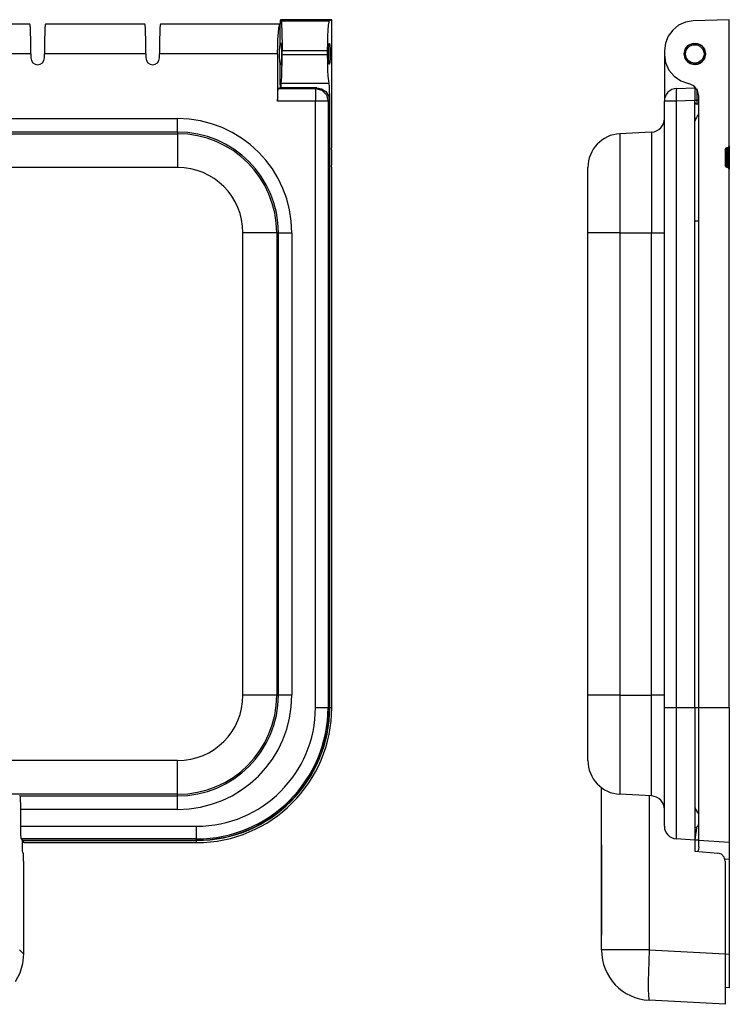
# Paper-space layout 'Layout1' of a CAD drawing. Extents: x 1.04 to 6.01, y 3.44 to 7.08.
# Drawn here: x 3.39 to 6.01, y 3.44 to 7.08 of the extents above; entities that cross this region are included whole.
import ezdxf

# ---------------------------------------------------------------- set-up
doc = ezdxf.new("R2010")
doc.units = 0
doc.header["$MEASUREMENT"] = 0
doc.layers.add('1', color=7, linetype='Continuous')

psp = doc.layouts.get("Layout1")

# ---------------------------------------------------------------- linework, layer by layer
at = {"layer": '1', "color": 18, "linetype": 'Continuous'}
for p, q in [((3.423722, 7.068352), (2.900675, 7.068352)), ((3.424716, 7.064603), (3.423722, 7.068352)), ((3.425642, 7.053615), (3.424716, 7.064603)), ((3.48041, 7.064603), (3.479484, 7.053615)), ((3.481404, 7.068352), (3.48041, 7.064603)), ((3.848722, 7.068352), (3.481404, 7.068352)), ((3.849716, 7.064603), (3.848722, 7.068352)), ((3.850642, 7.053615), (3.849716, 7.064603)), ((3.90541, 7.064603), (3.904484, 7.053615)), ((3.906404, 7.068352), (3.90541, 7.064603)), ((4.349105, 7.068352), (3.906404, 7.068352)), ((4.344294, 7.053615), (4.346614, 7.064603)), ((4.346614, 7.064603), (4.349105, 7.068352)), ((4.349324, 7.068352), (4.349105, 7.068352)), ((4.351646, 7.084852), (4.349288, 7.08328)), ((4.351646, 7.084852), (4.349288, 7.08328)), ((4.349288, 7.08328), (4.35239, 7.080178)), ((4.349288, 7.08328), (4.35239, 7.080178)), ((4.349288, 7.08328), (4.349288, 7.068351)), ((4.349288, 7.08328), (4.349288, 7.068351)), ((4.349324, 6.998852), (4.349324, 7.068352)), ((4.540063, 7.084852), (4.351646, 7.084852)), ((4.540063, 7.084852), (4.351646, 7.084852)), ((4.35239, 7.080178), (4.353358, 7.075624)), ((4.35239, 7.080178), (4.530704, 7.080178)), ((4.35239, 7.080178), (4.353358, 7.075624)), ((4.35239, 7.080178), (4.530704, 7.080178)), ((4.353358, 7.075624), (4.354253, 7.064202)), ((4.353358, 7.075624), (4.354253, 7.064202)), ((4.354253, 7.064202), (4.355019, 7.046657)), ((4.354253, 7.064202), (4.355019, 7.046657)), ((4.526973, 7.064202), (4.525439, 7.046657)), ((4.526973, 7.064202), (4.525439, 7.046657)), ((4.528767, 7.075624), (4.526973, 7.064202)), ((4.528767, 7.075624), (4.526973, 7.064202)), ((4.530704, 7.080178), (4.528767, 7.075624)), ((4.530704, 7.080178), (4.528767, 7.075624)), ((4.540063, 7.084852), (4.530704, 7.080178)), ((4.540063, 7.084852), (4.530704, 7.080178)), ((4.540063, 6.618151), (4.540063, 7.084852)), ((4.540063, 6.618151), (4.540063, 7.084852)), ((5.822253, 7.064202), (5.800327, 7.046657)), ((5.822253, 7.064202), (5.800327, 7.046657)), ((5.847906, 7.075624), (5.822253, 7.064202)), ((5.847906, 7.075624), (5.822253, 7.064202)), ((5.875616, 7.080178), (5.847906, 7.075624)), ((5.875616, 7.080178), (5.847906, 7.075624)), ((6.009455, 7.084852), (5.875616, 7.080178)), ((6.009455, 7.084852), (5.875616, 7.080178)), ((6.009455, 6.618151), (6.009455, 7.084852)), ((6.009455, 6.618151), (6.009455, 7.084852)), ((3.426438, 7.036133), (3.425642, 7.053615)), ((3.427048, 7.013351), (3.426438, 7.036133)), ((3.478688, 7.036133), (3.478078, 7.013351)), ((3.479484, 7.053615), (3.478688, 7.036133)), ((3.851438, 7.036133), (3.850642, 7.053615)), ((3.852048, 7.013351), (3.851438, 7.036133)), ((3.903688, 7.036133), (3.903078, 7.013351)), ((3.904484, 7.053615), (3.903688, 7.036133)), ((4.340771, 7.013351), (4.3423, 7.036133)), ((4.3423, 7.036133), (4.344294, 7.053615)), ((4.355019, 7.046657), (4.355605, 7.024133)), ((4.355019, 7.046657), (4.355605, 7.024133)), ((4.525439, 7.046657), (4.524267, 7.024133)), ((4.525439, 7.046657), (4.524267, 7.024133)), ((5.800327, 7.046657), (5.783558, 7.024133)), ((5.800327, 7.046657), (5.783558, 7.024133)), ((3.427432, 6.986822), (3.427048, 7.013351)), ((3.478078, 7.013351), (3.477694, 6.986822)), ((3.852432, 6.986822), (3.852048, 7.013351)), ((3.903078, 7.013351), (3.902694, 6.986822)), ((4.339809, 6.986822), (4.340771, 7.013351)), ((4.347786, 6.994841), (4.346554, 6.983603)), ((4.349324, 6.998852), (4.347786, 6.994841)), ((4.352369, 6.997414), (4.348384, 6.997414)), ((4.349137, 6.997414), (4.349324, 6.998852)), ((4.349288, 6.998795), (4.349288, 6.997412)), ((4.349288, 6.998795), (4.349288, 6.997412)), ((4.351964, 6.997415), (4.352551, 6.996303)), ((4.351964, 6.997415), (4.352551, 6.996303)), ((4.352551, 6.996303), (4.353069, 6.988283)), ((4.352551, 6.996303), (4.353069, 6.988283)), ((4.355605, 7.024133), (4.355972, 6.998096)), ((4.355605, 7.024133), (4.355972, 6.998096)), ((4.355972, 6.998096), (4.356097, 6.970245)), ((4.355972, 6.998096), (4.356097, 6.970245)), ((4.523531, 6.998096), (4.523281, 6.970245)), ((4.523531, 6.998096), (4.523281, 6.970245)), ((4.524267, 7.024133), (4.523531, 6.998096)), ((4.524267, 7.024133), (4.523531, 6.998096)), ((4.529425, 6.989234), (4.530533, 6.996861)), ((4.529425, 6.989234), (4.530533, 6.996861)), ((4.530533, 6.996861), (4.531762, 6.996861)), ((4.530533, 6.996861), (4.531762, 6.996861)), ((4.531762, 6.996861), (4.53287, 6.989234)), ((4.531762, 6.996861), (4.53287, 6.989234)), ((5.773039, 6.998096), (5.769454, 6.970245)), ((5.773039, 6.998096), (5.769454, 6.970245)), ((5.783558, 7.024133), (5.773039, 6.998096)), ((5.783558, 7.024133), (5.773039, 6.998096)), ((5.857327, 6.989234), (5.873165, 6.996861)), ((5.857327, 6.989234), (5.873165, 6.996861)), ((5.873165, 6.996861), (5.890744, 6.996861)), ((5.873165, 6.996861), (5.890744, 6.996861)), ((5.87724, 6.997128), (5.879412, 6.994957)), ((5.879412, 6.994957), (5.883291, 6.997391)), ((5.890744, 6.996861), (5.906582, 6.989234)), ((5.890744, 6.996861), (5.906582, 6.989234)), ((3.427563, 6.958352), (2.152563, 6.958352)), ((3.427563, 6.958352), (3.427432, 6.986822)), ((3.427563, 6.958352), (3.427563, 6.943352)), ((3.477694, 6.986822), (3.477563, 6.958352)), ((3.852563, 6.958352), (3.477563, 6.958352)), ((3.477563, 6.943352), (3.477563, 6.958352)), ((3.852563, 6.958352), (3.852432, 6.986822)), ((3.852563, 6.958352), (3.852563, 6.943352)), ((3.902694, 6.986822), (3.902563, 6.958352)), ((4.339481, 6.958352), (3.902563, 6.958352)), ((3.902563, 6.943352), (3.902563, 6.958352)), ((4.339481, 6.958352), (4.339809, 6.986822)), ((4.339481, 6.958352), (4.339481, 6.783683)), ((4.346554, 6.983603), (4.34587, 6.967364)), ((4.34587, 6.967364), (4.34587, 6.949339)), ((4.353069, 6.988283), (4.353423, 6.974815)), ((4.353069, 6.988283), (4.353423, 6.974815)), ((4.353423, 6.974815), (4.353548, 6.958352)), ((4.353423, 6.974815), (4.353548, 6.958352)), ((4.353548, 6.958352), (4.353423, 6.941888)), ((4.353548, 6.958352), (4.353423, 6.941888)), ((4.355951, 6.926532), (4.356097, 6.95656)), ((4.355951, 6.926532), (4.356097, 6.95656)), ((4.356097, 6.95656), (4.356097, 6.970245)), ((4.523281, 6.970245), (4.356097, 6.970245)), ((4.356097, 6.95656), (4.356097, 6.970245)), ((4.523281, 6.970245), (4.356097, 6.970245)), ((4.356097, 6.95656), (4.523281, 6.95656)), ((4.356097, 6.95656), (4.523281, 6.95656)), ((4.523281, 6.970245), (4.523281, 6.95656)), ((4.523281, 6.970245), (4.523281, 6.95656)), ((4.523281, 6.95656), (4.523573, 6.926532)), ((4.523281, 6.95656), (4.523573, 6.926532)), ((4.528385, 6.958352), (4.528659, 6.97549)), ((4.528385, 6.958352), (4.528659, 6.97549)), ((4.528659, 6.941213), (4.528385, 6.958352)), ((4.528659, 6.941213), (4.528385, 6.958352)), ((4.528659, 6.97549), (4.529425, 6.989234)), ((4.528659, 6.97549), (4.529425, 6.989234)), ((4.53287, 6.989234), (4.533636, 6.97549)), ((4.53287, 6.989234), (4.533636, 6.97549)), ((4.533636, 6.97549), (4.533909, 6.958352)), ((4.533636, 6.97549), (4.533909, 6.958352)), ((4.533909, 6.958352), (4.533636, 6.941213)), ((4.533909, 6.958352), (4.533636, 6.941213)), ((5.769454, 6.970245), (5.769454, 6.95656)), ((5.769454, 6.970245), (5.769454, 6.95656)), ((5.769454, 6.95656), (5.773633, 6.926532)), ((5.769454, 6.95656), (5.773633, 6.926532)), ((5.769454, 6.956559), (5.769454, 6.783683)), ((5.842454, 6.958352), (5.846366, 6.97549)), ((5.842454, 6.958352), (5.846366, 6.97549)), ((5.846366, 6.941213), (5.842454, 6.958352)), ((5.846366, 6.941213), (5.842454, 6.958352)), ((5.846366, 6.97549), (5.857327, 6.989234)), ((5.846366, 6.97549), (5.857327, 6.989234)), ((5.906582, 6.989234), (5.917543, 6.97549)), ((5.906582, 6.989234), (5.917543, 6.97549)), ((5.917543, 6.97549), (5.921454, 6.958352)), ((5.917543, 6.97549), (5.921454, 6.958352)), ((5.921454, 6.958352), (5.917543, 6.941213)), ((5.921454, 6.958352), (5.917543, 6.941213)), ((4.34587, 6.949339), (4.346554, 6.9331)), ((4.346554, 6.9331), (4.347786, 6.921863)), ((4.347786, 6.921863), (4.349324, 6.917851)), ((4.348386, 6.919289), (4.352367, 6.919289)), ((4.349324, 6.917851), (4.349137, 6.919289)), ((4.349288, 6.919291), (4.349288, 6.917906)), ((4.349288, 6.919291), (4.349288, 6.917906)), ((4.352551, 6.920401), (4.351964, 6.919289)), ((4.352551, 6.920401), (4.351964, 6.919289)), ((4.353069, 6.928421), (4.352551, 6.920401)), ((4.353069, 6.928421), (4.352551, 6.920401)), ((4.353063, 6.93488), (4.353278, 6.93488)), ((4.353423, 6.941888), (4.353069, 6.928421)), ((4.353423, 6.941888), (4.353069, 6.928421)), ((4.355525, 6.898786), (4.355951, 6.926532)), ((4.355525, 6.898786), (4.355951, 6.926532)), ((4.523573, 6.926532), (4.524427, 6.898786)), ((4.523573, 6.926532), (4.524427, 6.898786)), ((4.529425, 6.927469), (4.528659, 6.941213)), ((4.529425, 6.927469), (4.528659, 6.941213)), ((4.530533, 6.919842), (4.529425, 6.927469)), ((4.530533, 6.919842), (4.529425, 6.927469)), ((4.531762, 6.919842), (4.530533, 6.919842)), ((4.531762, 6.919842), (4.530533, 6.919842)), ((4.53287, 6.927469), (4.531762, 6.919842)), ((4.53287, 6.927469), (4.531762, 6.919842)), ((4.533636, 6.941213), (4.53287, 6.927469)), ((4.533636, 6.941213), (4.53287, 6.927469)), ((5.773633, 6.926532), (5.785848, 6.898786)), ((5.773633, 6.926532), (5.785848, 6.898786)), ((5.857327, 6.927469), (5.846366, 6.941213)), ((5.857327, 6.927469), (5.846366, 6.941213)), ((5.851525, 6.937847), (5.847477, 6.939989)), ((5.85073, 6.93488), (5.851525, 6.937847)), ((5.873165, 6.919842), (5.857327, 6.927469)), ((5.873165, 6.919842), (5.857327, 6.927469)), ((5.890744, 6.919842), (5.873165, 6.919842)), ((5.890744, 6.919842), (5.873165, 6.919842)), ((5.906582, 6.927469), (5.890744, 6.919842)), ((5.906582, 6.927469), (5.890744, 6.919842)), ((5.917543, 6.941213), (5.906582, 6.927469)), ((5.917543, 6.941213), (5.906582, 6.927469)), ((5.917893, 6.943046), (5.914927, 6.942251)), ((5.914927, 6.942251), (5.915096, 6.937675)), ((4.349324, 6.844471), (4.349324, 6.917851)), ((4.35485, 6.875428), (4.355525, 6.898786)), ((4.35485, 6.875428), (4.355525, 6.898786)), ((4.524427, 6.898786), (4.525778, 6.875428)), ((4.524427, 6.898786), (4.525778, 6.875428)), ((5.785848, 6.898786), (5.805174, 6.875428)), ((5.785848, 6.898786), (5.805174, 6.875428)), ((4.351645, 6.847005), (4.349323, 6.847005)), ((4.351645, 6.847005), (4.349323, 6.847005)), ((4.351645, 6.847005), (4.349324, 6.851653)), ((4.351645, 6.847005), (4.349324, 6.851653)), ((4.351645, 6.847005), (4.351645, 6.832878)), ((4.351645, 6.847005), (4.351645, 6.832878)), ((4.352459, 6.842987), (4.352975, 6.848505)), ((4.352459, 6.842987), (4.352975, 6.848505)), ((4.352975, 6.848505), (4.353978, 6.858232)), ((4.352975, 6.848505), (4.353978, 6.858232)), ((4.529532, 6.848505), (4.352975, 6.848505)), ((4.529532, 6.848505), (4.352975, 6.848505)), ((4.353978, 6.858232), (4.35485, 6.875428)), ((4.353978, 6.858232), (4.35485, 6.875428)), ((4.525778, 6.875428), (4.527524, 6.858232)), ((4.525778, 6.875428), (4.527524, 6.858232)), ((4.527524, 6.858232), (4.529532, 6.848505)), ((4.527524, 6.858232), (4.529532, 6.848505)), ((4.5309, 6.839799), (4.529532, 6.848505)), ((4.5309, 6.839799), (4.529532, 6.848505)), ((5.805174, 6.875428), (5.830143, 6.858232)), ((5.805174, 6.875428), (5.830143, 6.858232)), ((5.830143, 6.858232), (5.858857, 6.848505)), ((5.830143, 6.858232), (5.858857, 6.848505)), ((5.878417, 6.839799), (5.858857, 6.848505)), ((5.878417, 6.839799), (5.858857, 6.848505)), ((4.33978, 6.801243), (4.340632, 6.816245)), ((4.340632, 6.816245), (4.341915, 6.826506)), ((4.341915, 6.826506), (4.34344, 6.83053)), ((4.349324, 6.832878), (4.34344, 6.83053)), ((4.34344, 6.83053), (4.479569, 6.83053)), ((4.349324, 6.844471), (4.349324, 6.832878)), ((4.484272, 6.832878), (4.349324, 6.832878)), ((4.352036, 6.832878), (4.352459, 6.842987)), ((4.352036, 6.832878), (4.352459, 6.842987)), ((4.479569, 6.83053), (4.484272, 6.832878)), ((4.479569, 6.83053), (4.479569, 6.823721)), ((4.479569, 6.83053), (4.502917, 6.824215)), ((4.479569, 6.823721), (4.479569, 6.806647)), ((4.484272, 6.832878), (4.502219, 6.829319)), ((4.502219, 6.829319), (4.517425, 6.819181)), ((4.502917, 6.824215), (4.520027, 6.807074)), ((4.517425, 6.819181), (4.527582, 6.804003)), ((4.531855, 6.823304), (4.5309, 6.839799)), ((4.531855, 6.823304), (4.5309, 6.839799)), ((4.532197, 6.80246), (4.531855, 6.823304)), ((4.532197, 6.80246), (4.531855, 6.823304)), ((5.813282, 6.824215), (5.812684, 6.807074)), ((5.814693, 6.83053), (5.813282, 6.824215)), ((5.814693, 6.83053), (5.881955, 6.832878)), ((5.892065, 6.823304), (5.878417, 6.839799)), ((5.892065, 6.823304), (5.878417, 6.839799)), ((5.881955, 6.836829), (5.881955, 6.832878)), ((5.881955, 6.832878), (5.881955, 6.829319)), ((5.881955, 6.832005), (5.883184, 6.832005)), ((5.881955, 6.832005), (5.883184, 6.832005)), ((5.881955, 6.829319), (5.881955, 6.819181)), ((5.881955, 6.819181), (5.881955, 6.804003)), ((5.883184, 6.832005), (5.886471, 6.832005)), ((5.883184, 6.832005), (5.886471, 6.832005)), ((5.888931, 6.828685), (5.888931, 6.787005)), ((5.888931, 6.828685), (5.888931, 6.787005)), ((5.896955, 6.80246), (5.892065, 6.823304)), ((5.896955, 6.80246), (5.892065, 6.823304)), ((4.339481, 6.783683), (4.33978, 6.801243)), ((4.479569, 6.783683), (4.339481, 6.783683)), ((4.479569, 6.806647), (4.479569, 6.783683)), ((4.479569, 4.541702), (4.479569, 6.783683)), ((4.502056, 6.783683), (4.479569, 6.783683)), ((4.51903, 6.783683), (4.502056, 6.783683)), ((4.52633, 6.783683), (4.51903, 6.783683)), ((4.520027, 6.807074), (4.52633, 6.783683)), ((4.531147, 6.786089), (4.52633, 6.783683)), ((4.52633, 6.783683), (4.52633, 4.541702)), ((4.527582, 6.804003), (4.531147, 6.786089)), ((4.532197, 6.80246), (4.528188, 6.80246)), ((4.532197, 6.80246), (4.528188, 6.80246)), ((4.531147, 4.541702), (4.531147, 6.786089)), ((4.532197, 4.541702), (4.532197, 6.80246)), ((4.532197, 4.541702), (4.532197, 6.80246)), ((5.7752, 6.783683), (5.769454, 6.783683)), ((5.769454, 4.541702), (5.769454, 6.783683)), ((5.791029, 6.783683), (5.7752, 6.783683)), ((5.81306, 6.783683), (5.791029, 6.783683)), ((5.812684, 6.807074), (5.81306, 6.783683)), ((5.881955, 6.786089), (5.81306, 6.783683)), ((5.81306, 6.783683), (5.81306, 4.541702)), ((5.881955, 6.804003), (5.881955, 6.786089)), ((5.881955, 6.787005), (5.883969, 6.787005)), ((5.881955, 6.787005), (5.883969, 6.787005)), ((5.881955, 4.541702), (5.881955, 6.786089)), ((5.883969, 6.787005), (5.888931, 6.787005)), ((5.883969, 6.787005), (5.888931, 6.787005)), ((5.896955, 6.787005), (5.888931, 6.787005)), ((5.888931, 6.787005), (5.888931, 6.776795)), ((5.896955, 6.787005), (5.888931, 6.787005)), ((5.888931, 6.787005), (5.888931, 6.776795)), ((5.888931, 6.776795), (5.888931, 6.772566)), ((5.888931, 6.776795), (5.888931, 6.772566)), ((5.896955, 4.541702), (5.896955, 6.80246)), ((5.896955, 4.541702), (5.896955, 6.80246)), ((5.896955, 6.772005), (5.888931, 6.772566)), ((5.896955, 6.772005), (5.888931, 6.772566)), ((1.610163, 6.719192), (3.969963, 6.719192)), ((3.969963, 6.694951), (3.969963, 6.719192)), ((3.969963, 6.669261), (1.610163, 6.669261)), ((3.969963, 6.676789), (3.969963, 6.694951)), ((3.969963, 6.669261), (3.969963, 6.676789)), ((3.969963, 6.669261), (3.969963, 6.663133)), ((5.722071, 6.669261), (5.605163, 6.663133)), ((5.722071, 6.669261), (5.722071, 6.664674)), ((5.722071, 6.664674), (5.722071, 6.651028)), ((1.610163, 6.663133), (3.969963, 6.663133)), ((3.969963, 6.663133), (3.969963, 6.657519)), ((3.969963, 6.657519), (3.969963, 6.64431)), ((3.969963, 6.64431), (3.969963, 6.624349)), ((5.605163, 6.663133), (5.605163, 6.658622)), ((5.605163, 6.658622), (5.605163, 6.645201)), ((5.605163, 6.645201), (5.605163, 6.623199)), ((5.722071, 6.651028), (5.722071, 6.628658)), ((5.722071, 6.628658), (5.722071, 6.598116)), ((3.969963, 6.624349), (3.969963, 6.598906)), ((3.969963, 6.598906), (3.969963, 6.569602)), ((4.539014, 6.604528), (4.53934, 6.611257)), ((4.539014, 6.604528), (4.53934, 6.611257)), ((4.539014, 6.604528), (4.539014, 6.547005)), ((4.539014, 6.604528), (4.539014, 6.547005)), ((4.539738, 6.611422), (4.53934, 6.611257)), ((4.539738, 6.611422), (4.53934, 6.611257)), ((4.539738, 6.611422), (4.540063, 6.618151)), ((4.539738, 6.611422), (4.540063, 6.618151)), ((5.605163, 6.623199), (5.605163, 6.593159)), ((5.605163, 6.593159), (5.605163, 6.55582)), ((5.722071, 6.598116), (5.722071, 6.560153)), ((5.994454, 6.604528), (5.999106, 6.611257)), ((5.994454, 6.604528), (5.999106, 6.611257)), ((5.994454, 6.604528), (5.994454, 6.547005)), ((5.994454, 6.604528), (5.994454, 6.547005)), ((6.004803, 6.611422), (5.999106, 6.611257)), ((6.004803, 6.611422), (5.999106, 6.611257)), ((5.999106, 6.61126), (5.999106, 6.539626)), ((5.999106, 6.61126), (5.999106, 6.539626)), ((6.004803, 6.611422), (6.009455, 6.618151)), ((6.004803, 6.611422), (6.009455, 6.618151)), ((6.004803, 6.538664), (6.004803, 6.611424)), ((6.004803, 6.538664), (6.004803, 6.611424)), ((6.009455, 6.618151), (6.009455, 6.531285)), ((6.009455, 6.618151), (6.009455, 6.531285)), ((3.969963, 6.569602), (3.969963, 6.538305)), ((5.605163, 6.55582), (5.605163, 6.512102)), ((5.722071, 6.560153), (5.722071, 6.515703)), ((3.969963, 6.538305), (1.610163, 6.538305)), ((4.53934, 6.539626), (4.539014, 6.547005)), ((4.53934, 6.539626), (4.539014, 6.547005)), ((4.53934, 6.539626), (4.539738, 6.538664)), ((4.53934, 6.539626), (4.539738, 6.538664)), ((4.540063, 6.531285), (4.539738, 6.538664)), ((4.540063, 6.531285), (4.539738, 6.538664)), ((4.540063, 4.541702), (4.540063, 6.531285)), ((4.540063, 4.541702), (4.540063, 6.531285)), ((5.486704, 6.533663), (5.486704, 6.538305)), ((5.486704, 6.519917), (5.486704, 6.533663)), ((5.486704, 6.497594), (5.486704, 6.519917)), ((5.999106, 6.539626), (5.994454, 6.547005)), ((5.999106, 6.539626), (5.994454, 6.547005)), ((5.999106, 6.539626), (6.004803, 6.538664)), ((5.999106, 6.539626), (6.004803, 6.538664)), ((6.009455, 6.531285), (6.004803, 6.538664)), ((6.009455, 6.531285), (6.004803, 6.538664)), ((6.009455, 4.541702), (6.009455, 6.531285)), ((6.009455, 4.541702), (6.009455, 6.531285)), ((5.486704, 6.467553), (5.486704, 6.497594)), ((5.605163, 6.512102), (5.605163, 6.463081)), ((5.722071, 6.515703), (5.722071, 6.465863)), ((5.486704, 6.430948), (5.486704, 6.467553)), ((5.605163, 6.463081), (5.605163, 6.409964)), ((5.722071, 6.465863), (5.722071, 6.411858)), ((5.486704, 6.389185), (5.486704, 6.430948)), ((5.605163, 6.409964), (5.605163, 6.35406)), ((5.722071, 6.411858), (5.722071, 6.355018)), ((5.486704, 6.34387), (5.486704, 6.389185)), ((5.486704, 6.296743), (5.486704, 6.34387)), ((5.605163, 6.35406), (5.605163, 6.296743)), ((5.722071, 6.355018), (5.722071, 6.296743)), ((5.881954, 6.340917), (5.888233, 6.340917)), ((5.888233, 6.340917), (5.896955, 6.340917)), ((4.211524, 4.58666), (4.211524, 6.296743)), ((4.242822, 6.296743), (4.211524, 6.296743)), ((4.272125, 6.296743), (4.242822, 6.296743)), ((4.297568, 6.296743), (4.272125, 6.296743)), ((4.31753, 6.296743), (4.297568, 6.296743)), ((4.330739, 6.296743), (4.31753, 6.296743)), ((4.336353, 6.296743), (4.330739, 6.296743)), ((4.336353, 6.296743), (4.336353, 4.58666)), ((4.336353, 6.296743), (4.34248, 6.296743)), ((4.34248, 6.296743), (4.350009, 6.296743)), ((4.34248, 4.58666), (4.34248, 6.296743)), ((4.350009, 6.296743), (4.368171, 6.296743)), ((4.368171, 6.296743), (4.392411, 6.296743)), ((4.392411, 6.296743), (4.392411, 4.58666)), ((5.486704, 4.58666), (5.486704, 6.296743)), ((5.490686, 6.296743), (5.486704, 6.296743)), ((5.502377, 6.296743), (5.490686, 6.296743)), ((5.521033, 6.296743), (5.502377, 6.296743)), ((5.545465, 6.296743), (5.521033, 6.296743)), ((5.574116, 6.296743), (5.545465, 6.296743)), ((5.605163, 6.296743), (5.574116, 6.296743)), ((5.605163, 6.296743), (5.722071, 6.296743)), ((5.605163, 6.296743), (5.605163, 4.58666)), ((5.722071, 6.296743), (5.745951, 6.296743)), ((5.722071, 4.58666), (5.722071, 6.296743)), ((5.745951, 6.296743), (5.763186, 6.296743)), ((5.763186, 6.296743), (5.769454, 6.296743)), ((4.242822, 4.58666), (4.211524, 4.58666)), ((4.272125, 4.58666), (4.242822, 4.58666)), ((4.297568, 4.58666), (4.272125, 4.58666)), ((4.31753, 4.58666), (4.297568, 4.58666)), ((4.330739, 4.58666), (4.31753, 4.58666)), ((4.336353, 4.58666), (4.330739, 4.58666)), ((4.336353, 4.58666), (4.34248, 4.58666)), ((4.350009, 4.58666), (4.34248, 4.58666)), ((4.368171, 4.58666), (4.350009, 4.58666)), ((4.392411, 4.58666), (4.368171, 4.58666)), ((5.486704, 4.539534), (5.486704, 4.58666)), ((5.490686, 4.58666), (5.486704, 4.58666)), ((5.502377, 4.58666), (5.490686, 4.58666)), ((5.521033, 4.58666), (5.502377, 4.58666)), ((5.545465, 4.58666), (5.521033, 4.58666)), ((5.574116, 4.58666), (5.545465, 4.58666)), ((5.605163, 4.58666), (5.574116, 4.58666)), ((5.605163, 4.58666), (5.605163, 4.529344)), ((5.605163, 4.58666), (5.722071, 4.58666)), ((5.722071, 4.528386), (5.722071, 4.58666)), ((5.745951, 4.58666), (5.722071, 4.58666)), ((5.763186, 4.58666), (5.745951, 4.58666)), ((5.769454, 4.58666), (5.763186, 4.58666)), ((4.479569, 4.541702), (4.502056, 4.541702)), ((4.502056, 4.541702), (4.51903, 4.541702)), ((4.51903, 4.541702), (4.52633, 4.541702)), ((4.52633, 4.541702), (4.531147, 4.541702)), ((4.532197, 4.541702), (4.540063, 4.541702)), ((4.532197, 4.541702), (4.540063, 4.541702)), ((5.486704, 4.494219), (5.486704, 4.539534)), ((5.605163, 4.529344), (5.605163, 4.473439)), ((5.722071, 4.471546), (5.722071, 4.528386)), ((5.769454, 4.479154), (5.769454, 4.541702)), ((5.769454, 4.541702), (5.7752, 4.541702)), ((5.7752, 4.541702), (5.791029, 4.541702)), ((5.791029, 4.541702), (5.81306, 4.541702)), ((5.81306, 4.541702), (5.881955, 4.541702)), ((5.81306, 4.541702), (5.81306, 4.478231)), ((5.881954, 4.541702), (5.888233, 4.541702)), ((5.881955, 4.541702), (5.881955, 4.477602)), ((5.888233, 4.541702), (5.896955, 4.541702)), ((5.896955, 4.541702), (6.009455, 4.541702)), ((5.896955, 4.541702), (6.009455, 4.541702)), ((5.896955, 4.477466), (5.896955, 4.541702)), ((5.896955, 4.477466), (5.896955, 4.541702)), ((6.009455, 4.541702), (6.009455, 4.476439)), ((6.009455, 4.541702), (6.009455, 4.476439)), ((5.486704, 4.452456), (5.486704, 4.494219)), ((5.769454, 4.417879), (5.769454, 4.479154)), ((5.486704, 4.415851), (5.486704, 4.452456)), ((5.605163, 4.473439), (5.605163, 4.420322)), ((5.722071, 4.417541), (5.722071, 4.471546)), ((5.81306, 4.478231), (5.81306, 4.415847)), ((5.881955, 4.477602), (5.881955, 4.4146)), ((5.896955, 4.414329), (5.896955, 4.477466)), ((5.896955, 4.414329), (5.896955, 4.477466)), ((6.009455, 4.476439), (6.009455, 4.412292)), ((6.009455, 4.476439), (6.009455, 4.412292)), ((5.486704, 4.385809), (5.486704, 4.415851)), ((5.605163, 4.420322), (5.605163, 4.371302)), ((5.722071, 4.3677), (5.722071, 4.417541)), ((5.769454, 4.359125), (5.769454, 4.417879)), ((5.81306, 4.415847), (5.81306, 4.355616)), ((5.881955, 4.4146), (5.881955, 4.353772)), ((5.896955, 4.353371), (5.896955, 4.414329)), ((5.896955, 4.353371), (5.896955, 4.414329)), ((6.009455, 4.412292), (6.009455, 4.35036)), ((6.009455, 4.412292), (6.009455, 4.35036)), ((5.486704, 4.363487), (5.486704, 4.385809)), ((5.605163, 4.371302), (5.605163, 4.327583)), ((3.969963, 4.345099), (1.610163, 4.345099)), ((3.969963, 4.313801), (3.969963, 4.345099)), ((5.486704, 4.349741), (5.486704, 4.363487)), ((5.486704, 4.345099), (5.486704, 4.349741)), ((5.722071, 4.323251), (5.722071, 4.3677)), ((5.769454, 4.304087), (5.769454, 4.359125)), ((5.81306, 4.355616), (5.81306, 4.298568)), ((5.881955, 4.353772), (5.881955, 4.29616)), ((5.896955, 4.295635), (5.896955, 4.353371)), ((5.896955, 4.295635), (5.896955, 4.353371)), ((6.009455, 4.35036), (6.009455, 4.291702)), ((6.009455, 4.35036), (6.009455, 4.291702)), ((3.969963, 4.284498), (3.969963, 4.313801)), ((5.605163, 4.327583), (5.605163, 4.290245)), ((5.722071, 4.285288), (5.722071, 4.323251)), ((5.769454, 4.253887), (5.769454, 4.304087)), ((5.81306, 4.298568), (5.81306, 4.245681)), ((3.969963, 4.259055), (3.969963, 4.284498)), ((5.605163, 4.290245), (5.605163, 4.260204)), ((5.605163, 4.260204), (5.605163, 4.238203)), ((5.722071, 4.254745), (5.722071, 4.285288)), ((5.881955, 4.29616), (5.881955, 4.242749)), ((5.896955, 4.24211), (5.896955, 4.295635)), ((5.896955, 4.24211), (5.896955, 4.295635)), ((6.009455, 4.291702), (6.009455, 4.237321)), ((6.009455, 4.291702), (6.009455, 4.237321)), ((3.969963, 4.239093), (3.969963, 4.259055)), ((3.969963, 4.225884), (3.969963, 4.239093)), ((3.969963, 4.22027), (3.969963, 4.225884)), ((5.536705, 3.644658), (5.536705, 4.245099)), ((5.605163, 4.238203), (5.605163, 4.224781)), ((5.605163, 4.224781), (5.605163, 4.22027)), ((5.722071, 4.232376), (5.722071, 4.254745)), ((5.722071, 4.218729), (5.722071, 4.232376)), ((5.769454, 4.209546), (5.769454, 4.253887)), ((5.81306, 4.245681), (5.81306, 4.197859)), ((5.881955, 4.242749), (5.881955, 4.194453)), ((5.896955, 4.193711), (5.896955, 4.24211)), ((5.896955, 4.193711), (5.896955, 4.24211)), ((6.009455, 4.237321), (6.009455, 4.188148)), ((6.009455, 4.237321), (6.009455, 4.188148)), ((3.969963, 4.22027), (3.343996, 4.22027)), ((3.386303, 4.214143), (3.385851, 4.214595)), ((3.386303, 4.214143), (3.387263, 4.209619)), ((3.386303, 4.214143), (3.969963, 4.214143)), ((3.387263, 4.209619), (3.388067, 4.198629)), ((3.388067, 4.198629), (3.3886, 4.18274)), ((3.969963, 4.214143), (3.969963, 4.22027)), ((3.969963, 4.206614), (3.969963, 4.214143)), ((3.969963, 4.188452), (3.969963, 4.206614)), ((3.969963, 4.164212), (3.969963, 4.188452)), ((5.722071, 4.214143), (5.605163, 4.22027)), ((5.713444, 4.214595), (5.713444, 3.644658)), ((5.722071, 4.214143), (5.722071, 4.218729)), ((5.769454, 4.171966), (5.769454, 4.209546)), ((5.81306, 4.197859), (5.81306, 4.155921)), ((5.881955, 4.194453), (5.881955, 4.152098)), ((5.896955, 4.151266), (5.896955, 4.193711)), ((5.896955, 4.151266), (5.896955, 4.193711)), ((6.009455, 4.188148), (6.009455, 4.145025)), ((6.009455, 4.188148), (6.009455, 4.145025)), ((3.3886, 4.18274), (3.388786, 4.164212)), ((3.969963, 4.164212), (3.388786, 4.164212)), ((3.388786, 4.164212), (3.388786, 4.102196)), ((5.769454, 4.141913), (5.769454, 4.171966)), ((5.81306, 4.155921), (5.81306, 4.120583)), ((5.881955, 4.152098), (5.881955, 4.11641)), ((5.896955, 4.115502), (5.896955, 4.151266)), ((5.896955, 4.115502), (5.896955, 4.151266)), ((5.769454, 4.119999), (5.769454, 4.141913)), ((5.769454, 4.106669), (5.769454, 4.119999)), ((5.81306, 4.120583), (5.81306, 4.09245)), ((5.881955, 4.11641), (5.881955, 4.087999)), ((5.896955, 4.08703), (5.896955, 4.115502)), ((5.896955, 4.08703), (5.896955, 4.115502)), ((6.009455, 4.145025), (6.009455, 4.108689)), ((6.009455, 4.145025), (6.009455, 4.108689)), ((3.388786, 4.102196), (3.388957, 4.085016)), ((3.388786, 4.102196), (4.040063, 4.102196)), ((3.388957, 4.085016), (3.389446, 4.070227)), ((4.040063, 4.07971), (4.040063, 4.102196)), ((4.040063, 4.062736), (4.040063, 4.07971)), ((5.769454, 4.102196), (5.769454, 4.106669)), ((5.81306, 4.09245), (5.81306, 4.072004)), ((5.881953, 4.095541), (5.889454, 4.099872)), ((5.881953, 4.095541), (5.889454, 4.099872)), ((5.881955, 4.087999), (5.881955, 4.067351)), ((5.885722, 4.070314), (5.887895, 4.086008)), ((5.885722, 4.070314), (5.887895, 4.086008)), ((5.887895, 4.086008), (5.889203, 4.096363)), ((5.887895, 4.086008), (5.889203, 4.096363)), ((5.889203, 4.096363), (5.889454, 4.099872)), ((5.889203, 4.096363), (5.889454, 4.099872)), ((5.896955, 4.066338), (5.896955, 4.08703)), ((5.896955, 4.066338), (5.896955, 4.08703)), ((6.009455, 4.108689), (6.009455, 4.079762)), ((6.009455, 4.108689), (6.009455, 4.079762)), ((6.009455, 4.079762), (6.009455, 4.058739)), ((6.009455, 4.079762), (6.009455, 4.058739)), ((3.389446, 4.070227), (3.390185, 4.059887)), ((3.390185, 4.059887), (3.391072, 4.055435)), ((3.391072, 4.055435), (3.394682, 4.050618)), ((4.040063, 4.055435), (3.391072, 4.055435)), ((3.402411, 4.041702), (3.394681, 4.041223)), ((3.402411, 4.041702), (3.394681, 4.041223)), ((3.394682, 4.050618), (4.040063, 4.050618)), ((3.394682, 4.050618), (3.394682, 4.010617)), ((3.394682, 4.04943), (3.402411, 4.041702)), ((3.394682, 4.04943), (3.402411, 4.041702)), ((3.394685, 4.049569), (4.040063, 4.049569)), ((3.394685, 4.049569), (4.040063, 4.049569)), ((3.402411, 4.041702), (4.040063, 4.041702)), ((3.402411, 4.041702), (4.040063, 4.041702)), ((4.040063, 4.055435), (4.040063, 4.062736)), ((4.040063, 4.050618), (4.040063, 4.055435)), ((4.040063, 4.041702), (4.040063, 4.049569)), ((4.040063, 4.041702), (4.040063, 4.049569)), ((5.81306, 4.072004), (5.81306, 4.059595)), ((5.81306, 4.059595), (5.81306, 4.055435)), ((5.881955, 4.050618), (5.81306, 4.055435)), ((5.883001, 4.051569), (5.881954, 4.050964)), ((5.883001, 4.051569), (5.881954, 4.050964)), ((5.881955, 4.067351), (5.881955, 4.054819)), ((5.881955, 4.054819), (5.881955, 4.050618)), ((5.881955, 4.050618), (5.881955, 4.010617)), ((5.883001, 4.051569), (5.885722, 4.070314)), ((5.883001, 4.051569), (5.885722, 4.070314)), ((5.883001, 4.010526), (5.883001, 4.051569)), ((5.883001, 4.051569), (5.892925, 4.051569)), ((5.883001, 4.051569), (5.892925, 4.051569)), ((5.883001, 4.010526), (5.883001, 4.051569)), ((5.892925, 4.051569), (5.896955, 4.051569)), ((5.892925, 4.051569), (5.896955, 4.051569)), ((5.896955, 4.053779), (5.896955, 4.066338)), ((5.896955, 4.053779), (5.896955, 4.066338)), ((5.896955, 4.049569), (5.896955, 4.053779)), ((5.896955, 4.049569), (5.896955, 4.053779)), ((5.896955, 4.04354), (5.896955, 4.049569)), ((6.009455, 4.041702), (5.896955, 4.049569)), ((6.009455, 4.041702), (5.896955, 4.049569)), ((5.896955, 4.04354), (5.896955, 4.049569)), ((5.896955, 4.026612), (5.896955, 4.04354)), ((5.896955, 4.026612), (5.896955, 4.04354)), ((6.009455, 4.058739), (6.009455, 4.045979)), ((6.009455, 4.058739), (6.009455, 4.045979)), ((6.009455, 4.045979), (6.009455, 4.041702)), ((6.009455, 4.045979), (6.009455, 4.041702)), ((6.009455, 4.041702), (6.009455, 4.036962)), ((6.009455, 4.041702), (6.009455, 4.036962)), ((3.394682, 4.010617), (3.399143, 4.003171)), ((5.536649, 4.034025), (5.536705, 4.03408)), ((5.536649, 4.034025), (5.536649, 4.02983)), ((5.536649, 4.02983), (5.536649, 4.017455)), ((5.536649, 4.017455), (5.536649, 3.99752)), ((5.881955, 4.010617), (5.967069, 4.003171)), ((5.895159, 4.016084), (5.892551, 4.009578)), ((5.895159, 4.016084), (5.892551, 4.009578)), ((5.896955, 4.026612), (5.895159, 4.016084)), ((5.896955, 4.026612), (5.895159, 4.016084)), ((6.009455, 4.036962), (6.009455, 4.023459)), ((6.009455, 4.036962), (6.009455, 4.023459)), ((6.009455, 4.023459), (6.009455, 4.003236)), ((6.009455, 4.023459), (6.009455, 4.003236)), ((3.39987, 3.99835), (3.399143, 4.003171)), ((3.40039, 3.987523), (3.39987, 3.99835)), ((3.400578, 3.973285), (3.40039, 3.987523)), ((3.400578, 3.973285), (3.400578, 3.629931)), ((5.536649, 3.99752), (5.536649, 3.971026)), ((5.536649, 3.971026), (5.536649, 3.939301)), ((5.98094, 3.99835), (5.967069, 4.003171)), ((5.99086, 3.987523), (5.98094, 3.99835)), ((5.994454, 3.973285), (5.99086, 3.987523)), ((6.009455, 3.979354), (5.993583, 3.980464)), ((6.009455, 3.979354), (5.993583, 3.980464)), ((5.994454, 3.973285), (5.994454, 3.629931)), ((6.009455, 4.003236), (6.009455, 3.979354)), ((6.009455, 4.003236), (6.009455, 3.979354)), ((6.009455, 3.979354), (6.009455, 3.628897)), ((6.009455, 3.979354), (6.009455, 3.628897)), ((5.536649, 3.939301), (5.536649, 3.903935)), ((5.536649, 3.903935), (5.536649, 3.866702)), ((5.536649, 3.866702), (5.536649, 3.829469)), ((5.536649, 3.829469), (5.536649, 3.794103)), ((5.536649, 3.794103), (5.536649, 3.762378)), ((5.536649, 3.762378), (5.536649, 3.735883)), ((5.536649, 3.735883), (5.536649, 3.715949)), ((5.536649, 3.715949), (5.536649, 3.703574)), ((5.536649, 3.703574), (5.536649, 3.699379)), ((5.536649, 3.699379), (5.536705, 3.699324)), ((3.385851, 3.644658), (3.400578, 3.629931)), ((5.541075, 3.644658), (5.536705, 3.644658)), ((5.553982, 3.644658), (5.541075, 3.644658)), ((5.574821, 3.644658), (5.553982, 3.644658)), ((5.602614, 3.644658), (5.574821, 3.644658)), ((5.636059, 3.644658), (5.602614, 3.644658)), ((5.673589, 3.644658), (5.636059, 3.644658)), ((5.713444, 3.644658), (5.673589, 3.644658)), ((5.713444, 3.644658), (5.711525, 3.603286)), ((5.713444, 3.644658), (5.994454, 3.629931)), ((3.400578, 3.629931), (3.397002, 3.59357)), ((5.994451, 3.629946), (6.009455, 3.628897)), ((5.994451, 3.629946), (6.009455, 3.628897)), ((5.994454, 3.629931), (5.994454, 3.59357)), ((6.009455, 3.628897), (6.009455, 3.596585)), ((6.009455, 3.628897), (6.009455, 3.596585)), ((3.397002, 3.59357), (3.386411, 3.55862)), ((5.711525, 3.603286), (5.710191, 3.563981)), ((5.994454, 3.59357), (5.994454, 3.55862)), ((6.009455, 3.596585), (6.009455, 3.566503)), ((6.009455, 3.596585), (6.009455, 3.566503)), ((3.386411, 3.55862), (3.36921, 3.526421)), ((5.710191, 3.563981), (5.709506, 3.528708)), ((5.994454, 3.55862), (5.994454, 3.526421)), ((6.009455, 3.566503), (6.009455, 3.540688)), ((6.009455, 3.566503), (6.009455, 3.540688)), ((6.009455, 3.540688), (6.009455, 3.520888)), ((6.009455, 3.540688), (6.009455, 3.520888)), ((5.709506, 3.528708), (5.709506, 3.499228)), ((5.709506, 3.499228), (5.710191, 3.477016)), ((6.009455, 3.504202), (5.994451, 3.505251)), ((6.009455, 3.504202), (5.994451, 3.505251)), ((5.994454, 3.526421), (5.994454, 3.498206)), ((5.994454, 3.498206), (5.994454, 3.475055)), ((6.009455, 3.520888), (6.009455, 3.508445)), ((6.009455, 3.520888), (6.009455, 3.508445)), ((6.009455, 3.508445), (6.009455, 3.504202)), ((6.009455, 3.508445), (6.009455, 3.504202)), ((5.710191, 3.477016), (5.711525, 3.463181)), ((5.711525, 3.463181), (5.713444, 3.458414)), ((5.994454, 3.475055), (5.994454, 3.457854)), ((5.994454, 3.443687), (5.713444, 3.458414)), ((5.994454, 3.457854), (5.994454, 3.447263)), ((5.994454, 3.447263), (5.994454, 3.443687))]:
    psp.add_line(p, q, dxfattribs=at)
psp.add_circle((5.881955, 6.958352), 0.034063, dxfattribs=at)
for centre, radius, start, end in [((5.881955, 6.958352), 0.039063, 96.931939, 208.039952), ((5.881955, 6.958352), 0.039063, 336.931938, 448.039953), ((3.452563, 6.943352), 0.025, 180, 360), ((3.877563, 6.943352), 0.025, 180, 360), ((5.881955, 6.958352), 0.039063, 216.931938, 328.039952), ((5.816329, 6.783683), 0.046875, 92, 180), ((5.889454, 6.780048), 0.0075, 180, 266), ((5.889454, 6.780048), 0.0075, 180, 266), ((3.969963, 6.296743), 0.422448, 0, 90), ((5.719455, 6.719192), 0.05, 273, 360), ((5.957878, 6.683542), 0.080423, 139.247131, 160.742995), ((3.969963, 6.296743), 0.372517, 0, 90), ((3.969963, 6.296743), 0.36639, 0, 90), ((5.611704, 6.538305), 0.125, 93, 180), ((3.969963, 6.296743), 0.241561, 0, 90), ((3.969963, 4.58666), 0.241561, 270, 360), ((3.969963, 4.58666), 0.422448, 270, 360), ((3.969963, 4.58666), 0.36639, 270, 360), ((3.969963, 4.58666), 0.372517, 270, 360), ((4.040063, 4.541702), 0.5, 270, 360), ((4.040063, 4.541702), 0.491084, 270, 360), ((4.040063, 4.541702), 0.492133, 270, 360), ((4.040063, 4.541702), 0.486267, 270, 360), ((4.040063, 4.541702), 0.439506, 270, 360), ((4.040063, 4.541702), 0.492133, 270, 360), ((4.040063, 4.541702), 0.5, 270, 360), ((5.611704, 4.345099), 0.125, 180, 267), ((5.719455, 4.164212), 0.05, 0, 87), ((5.957878, 4.199077), 0.080423, 199.257005, 220.752869), ((5.816329, 4.102196), 0.046875, 180, 266), ((5.881955, 4.112862), 0.015, 300, 360), ((5.881955, 4.112862), 0.015, 300, 360), ((5.723205, 3.644658), 0.1865, 180, 267)]:
    psp.add_arc(centre, radius, start, end, dxfattribs=at)

doc.saveas('drawing.dxf')
